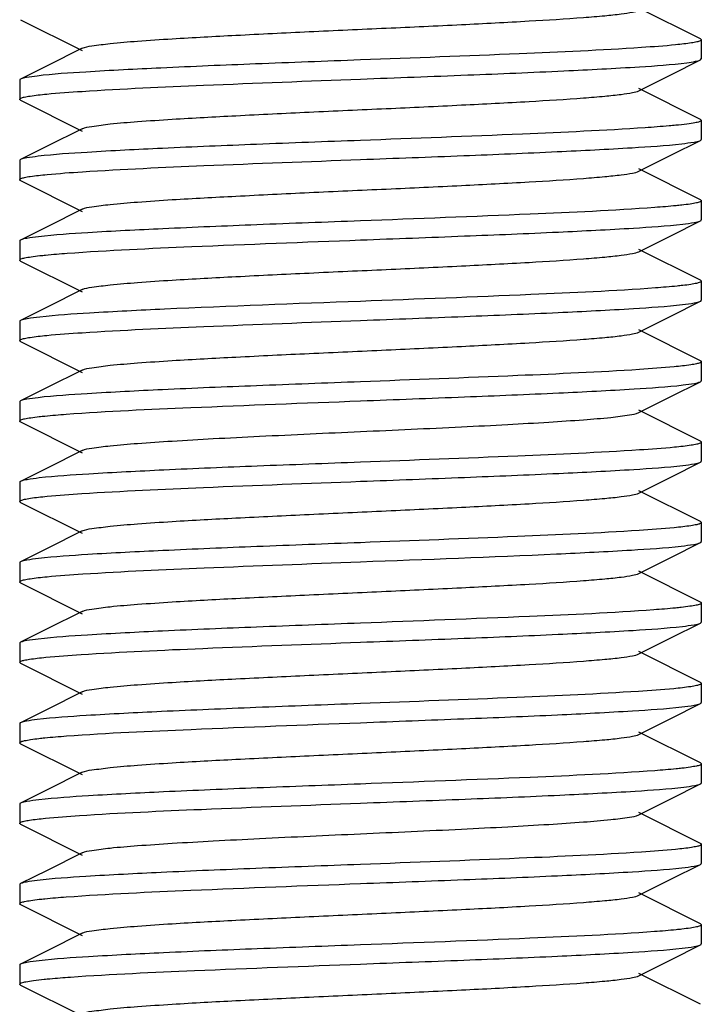
# Model space of a CAD drawing. Units: millimetres. Extents: x 17402 to 24133, y 2616 to 7481.
# Drawn here: x 18801 to 18811, y 5846 to 5860 of the extents above; entities that cross this region are included whole.
import ezdxf

# ---------------------------------------------------------------- set-up
doc = ezdxf.new("R2010")
doc.units = ezdxf.units.MM

# ---------------------------------------------------------------- blocks, each defined once
blk = doc.blocks.new('A$C0F730622')
for p, q in [((346.486, 213.039), (345.583, 213.492)), ((336.514, 213.321), (337.417, 212.868)), ((346.5, 213.025), (346.5, 212.745)), ((337.417, 212.902), (336.903, 212.644)), ((346.052, 212.513), (346.486, 212.731)), ((346.486, 212.731), (346.5, 212.745)), ((336.903, 212.644), (336.514, 212.449)), ((345.583, 212.278), (346.052, 212.513)), ((336.5, 212.435), (336.5, 212.155)), ((346.486, 211.859), (345.583, 212.312)), ((336.514, 212.141), (337.417, 211.688)), ((337.417, 211.722), (336.903, 211.464)), ((346.486, 211.859), (346.5, 211.845)), ((346.5, 211.845), (346.5, 211.565)), ((336.903, 211.464), (336.514, 211.269)), ((346.052, 211.333), (346.486, 211.551)), ((345.583, 211.098), (346.052, 211.333)), ((336.5, 211.255), (336.5, 210.975)), ((346.486, 210.679), (345.583, 211.132)), ((336.514, 210.961), (337.417, 210.508)), ((346.5, 210.665), (346.5, 210.385)), ((337.417, 210.542), (336.903, 210.284)), ((336.903, 210.284), (336.514, 210.089)), ((346.052, 210.153), (346.486, 210.371)), ((345.583, 209.918), (346.052, 210.153)), ((336.5, 210.075), (336.5, 209.795)), ((346.486, 209.499), (345.583, 209.952)), ((336.514, 209.781), (337.417, 209.328)), ((346.5, 209.485), (346.5, 209.205)), ((337.417, 209.362), (336.903, 209.104)), ((346.052, 208.973), (346.486, 209.191)), ((336.903, 209.104), (336.514, 208.909)), ((336.5, 208.895), (336.5, 208.615)), ((345.583, 208.738), (346.052, 208.973)), ((346.486, 208.319), (345.583, 208.772)), ((336.514, 208.601), (337.417, 208.148)), ((346.5, 208.305), (346.5, 208.025)), ((337.417, 208.182), (336.903, 207.924)), ((346.052, 207.793), (346.486, 208.011)), ((336.903, 207.924), (336.514, 207.729)), ((336.5, 207.715), (336.5, 207.435)), ((345.583, 207.558), (346.052, 207.793)), ((346.486, 207.139), (345.583, 207.592)), ((336.514, 207.421), (337.417, 206.968)), ((346.5, 207.125), (346.5, 206.845)), ((337.417, 207.002), (336.903, 206.744)), ((346.052, 206.613), (346.486, 206.831)), ((336.903, 206.744), (336.514, 206.549)), ((336.5, 206.535), (336.5, 206.255)), ((345.583, 206.378), (346.052, 206.613)), ((346.486, 205.959), (345.583, 206.412)), ((336.514, 206.241), (337.417, 205.788)), ((346.5, 205.945), (346.5, 205.665)), ((337.417, 205.822), (336.903, 205.564)), ((336.903, 205.564), (336.514, 205.369)), ((346.052, 205.433), (346.486, 205.651)), ((345.583, 205.198), (346.052, 205.433)), ((336.5, 205.355), (336.5, 205.075)), ((346.486, 204.779), (345.583, 205.232)), ((336.514, 205.061), (337.417, 204.608)), ((337.417, 204.642), (336.903, 204.384)), ((346.5, 204.765), (346.5, 204.485)), ((336.903, 204.384), (336.514, 204.189)), ((346.052, 204.253), (346.486, 204.471)), ((345.583, 204.018), (346.052, 204.253)), ((336.5, 204.175), (336.5, 203.895)), ((346.486, 203.599), (345.583, 204.052)), ((336.514, 203.881), (336.5, 203.895)), ((336.514, 203.881), (337.417, 203.428)), ((346.5, 203.585), (346.5, 203.305)), ((337.417, 203.462), (336.903, 203.204)), ((336.903, 203.204), (336.514, 203.009)), ((346.052, 203.073), (346.486, 203.291)), ((345.583, 202.838), (346.052, 203.073)), ((336.5, 202.995), (336.5, 202.715)), ((346.486, 202.419), (345.583, 202.872)), ((336.514, 202.701), (337.417, 202.248)), ((346.5, 202.405), (346.5, 202.125)), ((337.417, 202.282), (336.903, 202.024)), ((346.052, 201.893), (346.486, 202.111)), ((336.903, 202.024), (336.514, 201.829)), ((336.5, 201.815), (336.5, 201.535)), ((345.583, 201.658), (346.052, 201.893)), ((346.486, 201.239), (345.583, 201.692)), ((336.514, 201.521), (337.417, 201.068)), ((346.5, 201.225), (346.5, 200.945)), ((337.417, 201.102), (336.903, 200.844)), ((346.052, 200.713), (346.486, 200.931)), ((336.903, 200.844), (336.514, 200.649)), ((336.5, 200.635), (336.5, 200.355)), ((345.583, 200.478), (346.052, 200.713)), ((346.486, 200.059), (345.583, 200.512)), ((336.514, 200.341), (337.417, 199.888)), ((346.5, 200.045), (346.5, 199.765)), ((337.417, 199.922), (336.903, 199.664)), ((346.052, 199.533), (346.486, 199.751)), ((336.903, 199.664), (336.514, 199.469)), ((336.5, 199.455), (336.5, 199.175)), ((345.583, 199.298), (346.052, 199.533)), ((346.486, 198.879), (345.583, 199.332)), ((336.514, 199.161), (337.417, 198.708))]:
    blk.add_line(p, q)
for points, knots in [([(337.417, 212.902), (337.46, 212.923), (337.601, 212.943), (337.869, 212.979), (338.264, 213.01), (338.878, 213.052), (339.718, 213.096), (340.765, 213.147), (341.869, 213.197), (342.944, 213.247), (343.909, 213.297), (344.61, 213.34), (345.06, 213.377), (345.301, 213.401), (345.467, 213.426), (345.555, 213.444), (345.583, 213.458)], [0, 0, 0, 0, 0.01741, 0.051009, 0.099784, 0.16217, 0.276492, 0.407858, 0.546256, 0.681128, 0.80218, 0.90019, 0.93816, 0.967746, 0.988465, 1, 1, 1, 1]), ([(346.5, 213.025), (346.5, 213.018), (346.473, 213.004), (346.428, 212.992), (346.345, 212.977), (346.282, 212.969), (346.245, 212.965)], [0, 0, 0, 0, 0.082964, 0.2727, 0.578584, 1, 1, 1, 1]), ([(346.486, 213.039), (346.49, 213.037), (346.496, 213.034), (346.5, 213.028), (346.5, 213.025)], [0, 0, 0, 0, 0.616888, 1, 1, 1, 1]), ([(345.623, 212.912), (345.026, 212.872), (343.651, 212.811), (342.277, 212.759), (341.5, 212.73)], [0, 0, 0, 0, 0.435022, 1, 1, 1, 1]), ([(346.245, 212.965), (346.205, 212.96), (345.997, 212.938), (345.79, 212.923), (345.623, 212.912)], [0, 0, 0, 0, 0.196647, 1, 1, 1, 1]), ([(341.5, 212.73), (340.987, 212.711), (340.011, 212.674), (338.667, 212.619), (337.598, 212.564), (336.991, 212.523), (336.754, 212.495)], [0, 0, 0, 0, 0.323895, 0.616433, 0.849296, 1, 1, 1, 1]), ([(346.289, 212.69), (346.331, 212.696), (346.397, 212.706), (346.464, 212.72), (346.486, 212.731)], [0, 0, 0, 0, 0.639424, 1, 1, 1, 1]), ([(341.5, 212.45), (342.024, 212.47), (343.019, 212.507), (344.384, 212.563), (345.456, 212.62), (346.058, 212.66), (346.289, 212.69)], [0, 0, 0, 0, 0.328076, 0.622895, 0.854645, 1, 1, 1, 1]), ([(336.514, 212.449), (336.51, 212.447), (336.504, 212.444), (336.5, 212.438), (336.5, 212.435)], [0, 0, 0, 0, 0.616288, 1, 1, 1, 1]), ([(336.754, 212.495), (336.702, 212.489), (336.622, 212.477), (336.54, 212.462), (336.514, 212.449)], [0, 0, 0, 0, 0.647326, 1, 1, 1, 1]), ([(337.414, 212.27), (338.008, 212.309), (339.37, 212.369), (340.733, 212.421), (341.5, 212.45)], [0, 0, 0, 0, 0.436856, 1, 1, 1, 1]), ([(336.5, 212.155), (336.5, 212.163), (336.529, 212.177), (336.576, 212.189), (336.664, 212.204), (336.73, 212.212), (336.77, 212.217)], [0, 0, 0, 0, 0.081874, 0.271467, 0.57779, 1, 1, 1, 1]), ([(336.514, 212.141), (336.51, 212.143), (336.504, 212.146), (336.5, 212.152), (336.5, 212.155)], [0, 0, 0, 0, 0.616568, 1, 1, 1, 1]), ([(336.77, 212.217), (336.812, 212.222), (337.026, 212.244), (337.241, 212.259), (337.414, 212.27)], [0, 0, 0, 0, 0.197404, 1, 1, 1, 1]), ([(337.417, 211.722), (337.46, 211.743), (337.601, 211.763), (337.869, 211.799), (338.264, 211.83), (338.878, 211.872), (339.718, 211.916), (340.765, 211.967), (341.869, 212.017), (342.945, 212.067), (343.91, 212.117), (344.61, 212.16), (345.061, 212.197), (345.301, 212.221), (345.467, 212.246), (345.555, 212.264), (345.583, 212.278)], [0, 0, 0, 0, 0.017419, 0.051011, 0.09979, 0.162175, 0.276495, 0.407861, 0.54626, 0.681129, 0.802176, 0.900184, 0.938156, 0.967736, 0.988449, 1, 1, 1, 1]), ([(345.678, 211.736), (345.078, 211.695), (343.685, 211.633), (342.291, 211.58), (341.5, 211.55)], [0, 0, 0, 0, 0.431949, 1, 1, 1, 1]), ([(346.127, 211.772), (346.095, 211.769), (345.945, 211.755), (345.796, 211.744), (345.678, 211.736)], [0, 0, 0, 0, 0.215662, 1, 1, 1, 1]), ([(346.5, 211.845), (346.5, 211.835), (346.457, 211.819), (346.395, 211.805), (346.273, 211.787), (346.181, 211.777), (346.127, 211.772)], [0, 0, 0, 0, 0.077618, 0.267639, 0.575602, 1, 1, 1, 1]), ([(341.5, 211.55), (340.991, 211.531), (340.022, 211.494), (338.685, 211.44), (337.617, 211.385), (337.009, 211.345), (336.77, 211.317)], [0, 0, 0, 0, 0.322528, 0.614262, 0.847459, 1, 1, 1, 1]), ([(341.5, 211.27), (342.005, 211.289), (342.967, 211.325), (344.296, 211.379), (345.363, 211.434), (345.972, 211.474), (346.214, 211.501)], [0, 0, 0, 0, 0.3211, 0.612035, 0.845627, 1, 1, 1, 1]), ([(346.214, 211.501), (346.274, 211.508), (346.364, 211.521), (346.457, 211.536), (346.486, 211.551)], [0, 0, 0, 0, 0.652084, 1, 1, 1, 1]), ([(346.486, 211.551), (346.49, 211.553), (346.496, 211.556), (346.5, 211.562), (346.5, 211.565)], [0, 0, 0, 0, 0.615912, 1, 1, 1, 1]), ([(336.77, 211.317), (336.714, 211.31), (336.629, 211.298), (336.541, 211.283), (336.514, 211.269)], [0, 0, 0, 0, 0.649706, 1, 1, 1, 1]), ([(336.514, 211.269), (336.51, 211.267), (336.504, 211.264), (336.5, 211.258), (336.5, 211.255)], [0, 0, 0, 0, 0.616634, 1, 1, 1, 1]), ([(337.419, 211.091), (338.013, 211.129), (339.374, 211.19), (340.734, 211.241), (341.5, 211.27)], [0, 0, 0, 0, 0.437182, 1, 1, 1, 1]), ([(336.5, 210.975), (336.5, 210.983), (336.53, 210.997), (336.578, 211.009), (336.667, 211.025), (336.735, 211.033), (336.775, 211.038)], [0, 0, 0, 0, 0.081522, 0.271069, 0.577537, 1, 1, 1, 1]), ([(336.775, 211.038), (336.818, 211.042), (337.032, 211.064), (337.247, 211.079), (337.419, 211.091)], [0, 0, 0, 0, 0.198053, 1, 1, 1, 1]), ([(337.417, 210.542), (337.46, 210.563), (337.601, 210.583), (337.869, 210.619), (338.264, 210.65), (338.878, 210.692), (339.718, 210.736), (340.765, 210.787), (341.869, 210.837), (342.944, 210.887), (343.909, 210.937), (344.61, 210.98), (345.06, 211.017), (345.301, 211.041), (345.467, 211.066), (345.555, 211.084), (345.583, 211.098)], [0, 0, 0, 0, 0.017429, 0.051011, 0.099797, 0.162175, 0.276492, 0.407859, 0.546258, 0.681123, 0.802168, 0.900179, 0.938151, 0.967742, 0.988447, 1, 1, 1, 1]), ([(336.514, 210.961), (336.51, 210.963), (336.504, 210.966), (336.5, 210.972), (336.5, 210.975)], [0, 0, 0, 0, 0.616511, 1, 1, 1, 1]), ([(345.818, 210.566), (345.21, 210.52), (343.77, 210.457), (342.33, 210.401), (341.5, 210.37)], [0, 0, 0, 0, 0.423559, 1, 1, 1, 1]), ([(346.214, 210.601), (346.186, 210.598), (346.054, 210.584), (345.922, 210.574), (345.818, 210.566)], [0, 0, 0, 0, 0.211878, 1, 1, 1, 1]), ([(346.5, 210.665), (346.5, 210.657), (346.469, 210.642), (346.419, 210.63), (346.326, 210.614), (346.255, 210.606), (346.214, 210.601)], [0, 0, 0, 0, 0.081411, 0.271154, 0.577707, 1, 1, 1, 1]), ([(346.486, 210.679), (346.49, 210.677), (346.496, 210.674), (346.5, 210.668), (346.5, 210.665)], [0, 0, 0, 0, 0.617149, 1, 1, 1, 1]), ([(341.5, 210.37), (340.993, 210.351), (340.026, 210.315), (338.692, 210.26), (337.624, 210.206), (337.015, 210.165), (336.775, 210.138)], [0, 0, 0, 0, 0.321997, 0.613464, 0.846831, 1, 1, 1, 1]), ([(341.5, 210.09), (342.008, 210.109), (342.975, 210.146), (344.311, 210.2), (345.378, 210.255), (345.987, 210.295), (346.227, 210.323)], [0, 0, 0, 0, 0.322168, 0.613703, 0.84703, 1, 1, 1, 1]), ([(346.227, 210.323), (346.283, 210.329), (346.37, 210.342), (346.458, 210.357), (346.486, 210.371)], [0, 0, 0, 0, 0.650255, 1, 1, 1, 1]), ([(346.486, 210.371), (346.49, 210.373), (346.496, 210.376), (346.5, 210.382), (346.5, 210.385)], [0, 0, 0, 0, 0.617078, 1, 1, 1, 1]), ([(336.775, 210.138), (336.718, 210.131), (336.631, 210.118), (336.542, 210.103), (336.514, 210.089)], [0, 0, 0, 0, 0.650531, 1, 1, 1, 1]), ([(336.514, 210.089), (336.51, 210.087), (336.504, 210.084), (336.5, 210.078), (336.5, 210.075)], [0, 0, 0, 0, 0.616709, 1, 1, 1, 1]), ([(337.197, 209.895), (337.805, 209.94), (339.24, 210.004), (340.674, 210.059), (341.5, 210.09)], [0, 0, 0, 0, 0.424589, 1, 1, 1, 1]), ([(336.5, 209.795), (336.5, 209.803), (336.533, 209.818), (336.584, 209.83), (336.679, 209.846), (336.752, 209.855), (336.795, 209.86)], [0, 0, 0, 0, 0.08082, 0.270481, 0.577283, 1, 1, 1, 1]), ([(336.795, 209.86), (336.823, 209.863), (336.957, 209.877), (337.092, 209.888), (337.197, 209.895)], [0, 0, 0, 0, 0.212211, 1, 1, 1, 1]), ([(337.417, 209.362), (337.46, 209.384), (337.601, 209.403), (337.869, 209.439), (338.264, 209.47), (338.878, 209.512), (339.718, 209.556), (340.765, 209.607), (341.869, 209.657), (342.944, 209.707), (343.909, 209.757), (344.61, 209.8), (345.06, 209.837), (345.301, 209.861), (345.467, 209.886), (345.555, 209.904), (345.583, 209.918)], [0, 0, 0, 0, 0.017434, 0.051008, 0.099803, 0.162173, 0.276491, 0.40786, 0.546257, 0.681119, 0.802164, 0.900178, 0.938144, 0.967744, 0.98844, 1, 1, 1, 1]), ([(336.514, 209.781), (336.51, 209.783), (336.504, 209.786), (336.5, 209.792), (336.5, 209.795)], [0, 0, 0, 0, 0.616879, 1, 1, 1, 1]), ([(346.227, 209.423), (346.199, 209.419), (346.067, 209.405), (345.934, 209.394), (345.83, 209.387)], [0, 0, 0, 0, 0.210588, 1, 1, 1, 1]), ([(346.5, 209.485), (346.5, 209.477), (346.47, 209.463), (346.423, 209.451), (346.334, 209.435), (346.266, 209.427), (346.227, 209.423)], [0, 0, 0, 0, 0.081336, 0.270759, 0.577291, 1, 1, 1, 1]), ([(346.486, 209.499), (346.49, 209.497), (346.496, 209.494), (346.5, 209.488), (346.5, 209.485)], [0, 0, 0, 0, 0.616036, 1, 1, 1, 1]), ([(345.83, 209.387), (345.22, 209.341), (343.777, 209.277), (342.333, 209.221), (341.5, 209.19)], [0, 0, 0, 0, 0.422843, 1, 1, 1, 1]), ([(341.5, 209.19), (340.541, 209.154), (339.215, 209.106), (337.647, 209.027), (337.037, 208.987), (336.795, 208.96)], [0, 0, 0, 0, 0.610928, 0.844701, 1, 1, 1, 1]), ([(341.5, 208.91), (342.008, 208.929), (342.975, 208.966), (344.31, 209.02), (345.377, 209.075), (345.986, 209.115), (346.226, 209.143)], [0, 0, 0, 0, 0.322124, 0.613655, 0.846956, 1, 1, 1, 1]), ([(346.226, 209.143), (346.283, 209.149), (346.369, 209.162), (346.458, 209.177), (346.486, 209.191)], [0, 0, 0, 0, 0.65039, 1, 1, 1, 1]), ([(346.486, 209.191), (346.49, 209.193), (346.496, 209.196), (346.5, 209.202), (346.5, 209.205)], [0, 0, 0, 0, 0.616597, 1, 1, 1, 1]), ([(336.514, 208.909), (336.51, 208.907), (336.504, 208.904), (336.5, 208.898), (336.5, 208.895)], [0, 0, 0, 0, 0.616146, 1, 1, 1, 1]), ([(336.795, 208.96), (336.733, 208.953), (336.64, 208.939), (336.544, 208.924), (336.514, 208.909)], [0, 0, 0, 0, 0.653208, 1, 1, 1, 1]), ([(337.415, 208.73), (338.01, 208.769), (339.371, 208.829), (340.733, 208.881), (341.5, 208.91)], [0, 0, 0, 0, 0.43693, 1, 1, 1, 1]), ([(336.77, 208.677), (336.813, 208.682), (337.027, 208.704), (337.243, 208.719), (337.415, 208.73)], [0, 0, 0, 0, 0.197433, 1, 1, 1, 1]), ([(337.417, 208.182), (337.46, 208.204), (337.601, 208.223), (337.869, 208.259), (338.264, 208.29), (338.878, 208.332), (339.718, 208.376), (340.765, 208.427), (341.869, 208.477), (342.944, 208.527), (343.909, 208.577), (344.61, 208.62), (345.06, 208.657), (345.301, 208.681), (345.467, 208.706), (345.555, 208.724), (345.583, 208.738)], [0, 0, 0, 0, 0.017432, 0.051004, 0.099803, 0.162167, 0.276489, 0.40786, 0.546255, 0.681117, 0.802165, 0.900183, 0.938141, 0.967749, 0.988441, 1, 1, 1, 1]), ([(336.5, 208.615), (336.5, 208.623), (336.529, 208.637), (336.577, 208.649), (336.664, 208.664), (336.731, 208.672), (336.77, 208.677)], [0, 0, 0, 0, 0.081838, 0.271426, 0.577764, 1, 1, 1, 1]), ([(336.514, 208.601), (336.51, 208.603), (336.504, 208.606), (336.5, 208.612), (336.5, 208.615)], [0, 0, 0, 0, 0.616561, 1, 1, 1, 1]), ([(346.5, 208.305), (346.5, 208.297), (346.47, 208.283), (346.422, 208.271), (346.333, 208.255), (346.265, 208.247), (346.226, 208.243)], [0, 0, 0, 0, 0.081653, 0.271242, 0.577661, 1, 1, 1, 1]), ([(346.486, 208.319), (346.49, 208.317), (346.496, 208.314), (346.5, 208.308), (346.5, 208.305)], [0, 0, 0, 0, 0.616646, 1, 1, 1, 1]), ([(345.591, 208.19), (344.996, 208.151), (343.633, 208.091), (342.269, 208.039), (341.5, 208.01)], [0, 0, 0, 0, 0.436599, 1, 1, 1, 1]), ([(346.226, 208.243), (346.184, 208.238), (345.973, 208.216), (345.761, 208.201), (345.591, 208.19)], [0, 0, 0, 0, 0.198352, 1, 1, 1, 1]), ([(341.5, 208.01), (340.991, 207.991), (340.022, 207.954), (338.686, 207.9), (337.618, 207.845), (337.01, 207.805), (336.77, 207.777)], [0, 0, 0, 0, 0.322476, 0.61418, 0.847392, 1, 1, 1, 1]), ([(341.5, 207.73), (342.009, 207.749), (342.979, 207.786), (344.316, 207.84), (345.385, 207.895), (345.993, 207.935), (346.232, 207.963)], [0, 0, 0, 0, 0.322609, 0.614418, 0.847628, 1, 1, 1, 1]), ([(346.232, 207.963), (346.287, 207.97), (346.372, 207.982), (346.459, 207.997), (346.486, 208.011)], [0, 0, 0, 0, 0.649511, 1, 1, 1, 1]), ([(346.486, 208.011), (346.49, 208.013), (346.496, 208.016), (346.5, 208.022), (346.5, 208.025)], [0, 0, 0, 0, 0.616773, 1, 1, 1, 1]), ([(336.514, 207.729), (336.51, 207.727), (336.504, 207.724), (336.5, 207.718), (336.5, 207.715)], [0, 0, 0, 0, 0.616637, 1, 1, 1, 1]), ([(336.77, 207.777), (336.714, 207.771), (336.629, 207.758), (336.541, 207.743), (336.514, 207.729)], [0, 0, 0, 0, 0.649794, 1, 1, 1, 1]), ([(337.181, 207.534), (337.79, 207.58), (339.23, 207.643), (340.67, 207.699), (341.5, 207.73)], [0, 0, 0, 0, 0.423539, 1, 1, 1, 1]), ([(336.786, 207.499), (336.814, 207.502), (336.945, 207.516), (337.077, 207.526), (337.181, 207.534)], [0, 0, 0, 0, 0.211854, 1, 1, 1, 1]), ([(337.417, 207.002), (337.46, 207.024), (337.601, 207.043), (337.869, 207.079), (338.264, 207.11), (338.767, 207.144), (339.365, 207.178), (340.286, 207.225), (341.5, 207.28), (342.714, 207.335), (343.635, 207.382), (344.233, 207.416), (344.736, 207.45), (345.131, 207.481), (345.399, 207.517), (345.54, 207.537), (345.583, 207.558)], [0, 0, 0, 0, 0.017425, 0.051002, 0.099801, 0.162165, 0.236033, 0.318863, 0.499998, 0.681131, 0.763975, 0.837825, 0.90021, 0.94899, 0.982579, 1, 1, 1, 1]), ([(336.5, 207.435), (336.5, 207.443), (336.531, 207.458), (336.581, 207.47), (336.674, 207.486), (336.745, 207.494), (336.786, 207.499)], [0, 0, 0, 0, 0.08141, 0.271146, 0.577699, 1, 1, 1, 1]), ([(336.514, 207.421), (336.51, 207.423), (336.504, 207.426), (336.5, 207.432), (336.5, 207.435)], [0, 0, 0, 0, 0.61712, 1, 1, 1, 1]), ([(346.5, 207.125), (346.5, 207.117), (346.471, 207.103), (346.424, 207.092), (346.337, 207.076), (346.271, 207.068), (346.232, 207.063)], [0, 0, 0, 0, 0.08185, 0.271385, 0.577713, 1, 1, 1, 1]), ([(346.486, 207.139), (346.49, 207.137), (346.496, 207.134), (346.5, 207.128), (346.5, 207.125)], [0, 0, 0, 0, 0.616407, 1, 1, 1, 1]), ([(345.592, 207.01), (344.997, 206.971), (343.633, 206.911), (342.269, 206.859), (341.5, 206.83)], [0, 0, 0, 0, 0.43663, 1, 1, 1, 1]), ([(346.232, 207.063), (346.19, 207.058), (345.977, 207.036), (345.763, 207.021), (345.592, 207.01)], [0, 0, 0, 0, 0.197436, 1, 1, 1, 1]), ([(341.5, 206.83), (340.995, 206.811), (340.033, 206.775), (338.703, 206.721), (337.637, 206.666), (337.027, 206.626), (336.786, 206.599)], [0, 0, 0, 0, 0.321122, 0.612071, 0.845657, 1, 1, 1, 1]), ([(346.23, 206.783), (346.286, 206.79), (346.371, 206.802), (346.459, 206.817), (346.486, 206.831)], [0, 0, 0, 0, 0.649751, 1, 1, 1, 1]), ([(346.486, 206.831), (346.49, 206.833), (346.496, 206.836), (346.5, 206.842), (346.5, 206.845)], [0, 0, 0, 0, 0.616632, 1, 1, 1, 1]), ([(341.5, 206.55), (342.009, 206.569), (342.978, 206.606), (344.315, 206.66), (345.383, 206.715), (345.991, 206.755), (346.23, 206.783)], [0, 0, 0, 0, 0.322503, 0.614224, 0.847428, 1, 1, 1, 1]), ([(336.514, 206.549), (336.51, 206.547), (336.504, 206.544), (336.5, 206.538), (336.5, 206.535)], [0, 0, 0, 0, 0.615945, 1, 1, 1, 1]), ([(336.786, 206.599), (336.726, 206.592), (336.636, 206.579), (336.543, 206.564), (336.514, 206.549)], [0, 0, 0, 0, 0.652042, 1, 1, 1, 1]), ([(337.412, 206.37), (338.006, 206.409), (339.369, 206.469), (340.732, 206.521), (341.5, 206.55)], [0, 0, 0, 0, 0.436745, 1, 1, 1, 1]), ([(337.417, 205.822), (337.46, 205.844), (337.601, 205.863), (337.869, 205.899), (338.264, 205.93), (338.878, 205.972), (339.718, 206.016), (340.765, 206.067), (341.869, 206.117), (342.944, 206.167), (343.909, 206.217), (344.61, 206.26), (345.06, 206.297), (345.301, 206.321), (345.467, 206.346), (345.555, 206.364), (345.583, 206.378)], [0, 0, 0, 0, 0.017415, 0.051002, 0.099793, 0.16216, 0.276489, 0.407859, 0.546253, 0.68112, 0.802177, 0.900197, 0.938147, 0.967755, 0.988456, 1, 1, 1, 1]), ([(336.5, 206.255), (336.5, 206.263), (336.53, 206.277), (336.578, 206.289), (336.668, 206.305), (336.736, 206.313), (336.776, 206.318)], [0, 0, 0, 0, 0.081579, 0.271166, 0.577617, 1, 1, 1, 1]), ([(336.514, 206.241), (336.51, 206.243), (336.504, 206.246), (336.5, 206.252), (336.5, 206.255)], [0, 0, 0, 0, 0.616648, 1, 1, 1, 1]), ([(336.776, 206.318), (336.818, 206.322), (337.029, 206.344), (337.242, 206.359), (337.412, 206.37)], [0, 0, 0, 0, 0.198449, 1, 1, 1, 1]), ([(346.5, 205.945), (346.5, 205.937), (346.471, 205.923), (346.424, 205.911), (346.336, 205.896), (346.269, 205.888), (346.23, 205.883)], [0, 0, 0, 0, 0.081855, 0.271444, 0.577775, 1, 1, 1, 1]), ([(346.486, 205.959), (346.49, 205.957), (346.496, 205.954), (346.5, 205.948), (346.5, 205.945)], [0, 0, 0, 0, 0.616568, 1, 1, 1, 1]), ([(345.586, 205.83), (344.991, 205.791), (343.629, 205.731), (342.267, 205.679), (341.5, 205.65)], [0, 0, 0, 0, 0.436883, 1, 1, 1, 1]), ([(346.23, 205.883), (346.188, 205.878), (345.973, 205.856), (345.758, 205.841), (345.586, 205.83)], [0, 0, 0, 0, 0.197424, 1, 1, 1, 1]), ([(346.486, 205.651), (346.49, 205.653), (346.496, 205.656), (346.5, 205.662), (346.5, 205.665)], [0, 0, 0, 0, 0.616083, 1, 1, 1, 1]), ([(341.5, 205.65), (340.993, 205.631), (340.026, 205.595), (338.692, 205.54), (337.624, 205.486), (337.016, 205.445), (336.776, 205.418)], [0, 0, 0, 0, 0.322, 0.613458, 0.84679, 1, 1, 1, 1]), ([(341.5, 205.37), (342.459, 205.406), (343.785, 205.454), (345.353, 205.533), (345.963, 205.573), (346.205, 205.6)], [0, 0, 0, 0, 0.610969, 0.844736, 1, 1, 1, 1]), ([(346.205, 205.6), (346.267, 205.607), (346.36, 205.621), (346.456, 205.636), (346.486, 205.651)], [0, 0, 0, 0, 0.653173, 1, 1, 1, 1]), ([(336.514, 205.369), (336.51, 205.367), (336.504, 205.364), (336.5, 205.358), (336.5, 205.355)], [0, 0, 0, 0, 0.616596, 1, 1, 1, 1]), ([(336.776, 205.418), (336.718, 205.411), (336.631, 205.398), (336.542, 205.383), (336.514, 205.369)], [0, 0, 0, 0, 0.650597, 1, 1, 1, 1]), ([(337.425, 205.191), (338.018, 205.23), (339.377, 205.29), (340.736, 205.341), (341.5, 205.37)], [0, 0, 0, 0, 0.43745, 1, 1, 1, 1]), ([(336.5, 205.075), (336.5, 205.083), (336.529, 205.097), (336.577, 205.109), (336.666, 205.124), (336.733, 205.133), (336.773, 205.137)], [0, 0, 0, 0, 0.081387, 0.270812, 0.577322, 1, 1, 1, 1]), ([(336.514, 205.061), (336.51, 205.063), (336.504, 205.066), (336.5, 205.072), (336.5, 205.075)], [0, 0, 0, 0, 0.616033, 1, 1, 1, 1]), ([(336.773, 205.137), (336.815, 205.142), (337.032, 205.164), (337.25, 205.18), (337.425, 205.191)], [0, 0, 0, 0, 0.197393, 1, 1, 1, 1]), ([(337.417, 204.642), (337.46, 204.663), (337.601, 204.683), (337.869, 204.719), (338.264, 204.75), (338.878, 204.792), (339.718, 204.836), (340.765, 204.887), (341.869, 204.937), (342.944, 204.987), (343.909, 205.037), (344.61, 205.08), (345.06, 205.117), (345.301, 205.141), (345.467, 205.166), (345.555, 205.184), (345.583, 205.198)], [0, 0, 0, 0, 0.017408, 0.051004, 0.099787, 0.162163, 0.27649, 0.407858, 0.546254, 0.681124, 0.802182, 0.900198, 0.938153, 0.967752, 0.988464, 1, 1, 1, 1]), ([(345.804, 204.665), (345.196, 204.62), (343.761, 204.556), (342.326, 204.501), (341.5, 204.47)], [0, 0, 0, 0, 0.42452, 1, 1, 1, 1]), ([(346.205, 204.7), (346.177, 204.697), (346.043, 204.683), (345.909, 204.672), (345.804, 204.665)], [0, 0, 0, 0, 0.212227, 1, 1, 1, 1]), ([(346.5, 204.765), (346.5, 204.757), (346.468, 204.742), (346.416, 204.73), (346.321, 204.714), (346.248, 204.705), (346.205, 204.7)], [0, 0, 0, 0, 0.080873, 0.270551, 0.577333, 1, 1, 1, 1]), ([(346.486, 204.779), (346.49, 204.777), (346.496, 204.774), (346.5, 204.768), (346.5, 204.765)], [0, 0, 0, 0, 0.616943, 1, 1, 1, 1]), ([(341.5, 204.47), (340.992, 204.451), (340.024, 204.414), (338.688, 204.36), (337.621, 204.305), (337.012, 204.265), (336.773, 204.237)], [0, 0, 0, 0, 0.322246, 0.613826, 0.847132, 1, 1, 1, 1]), ([(341.5, 204.19), (342.007, 204.209), (342.973, 204.245), (344.307, 204.3), (345.374, 204.354), (345.983, 204.395), (346.223, 204.422)], [0, 0, 0, 0, 0.32188, 0.61328, 0.846679, 1, 1, 1, 1]), ([(346.223, 204.422), (346.281, 204.429), (346.368, 204.442), (346.458, 204.457), (346.486, 204.471)], [0, 0, 0, 0, 0.650729, 1, 1, 1, 1]), ([(346.486, 204.471), (346.49, 204.473), (346.496, 204.476), (346.5, 204.482), (346.5, 204.485)], [0, 0, 0, 0, 0.616724, 1, 1, 1, 1]), ([(336.773, 204.237), (336.716, 204.231), (336.63, 204.218), (336.542, 204.203), (336.514, 204.189)], [0, 0, 0, 0, 0.650119, 1, 1, 1, 1]), ([(336.514, 204.189), (336.51, 204.187), (336.504, 204.184), (336.5, 204.178), (336.5, 204.175)], [0, 0, 0, 0, 0.617087, 1, 1, 1, 1]), ([(337.4, 204.009), (337.995, 204.049), (339.362, 204.109), (340.729, 204.161), (341.5, 204.19)], [0, 0, 0, 0, 0.436173, 1, 1, 1, 1]), ([(336.5, 203.895), (336.5, 203.903), (336.528, 203.917), (336.573, 203.928), (336.657, 203.943), (336.721, 203.951), (336.758, 203.956)], [0, 0, 0, 0, 0.082882, 0.272713, 0.57865, 1, 1, 1, 1]), ([(336.758, 203.956), (336.8, 203.961), (337.014, 203.983), (337.228, 203.998), (337.4, 204.009)], [0, 0, 0, 0, 0.196245, 1, 1, 1, 1]), ([(337.417, 203.462), (337.46, 203.483), (337.601, 203.503), (337.869, 203.539), (338.264, 203.57), (338.878, 203.612), (339.718, 203.656), (340.765, 203.707), (341.869, 203.757), (342.944, 203.807), (343.909, 203.857), (344.61, 203.9), (345.06, 203.937), (345.301, 203.961), (345.467, 203.986), (345.555, 204.004), (345.583, 204.018)], [0, 0, 0, 0, 0.017408, 0.051009, 0.099785, 0.162168, 0.276493, 0.407859, 0.546256, 0.681128, 0.802183, 0.900195, 0.938158, 0.967749, 0.988468, 1, 1, 1, 1]), ([(346.223, 203.522), (346.181, 203.517), (345.966, 203.495), (345.751, 203.48), (345.578, 203.469)], [0, 0, 0, 0, 0.198153, 1, 1, 1, 1]), ([(346.5, 203.585), (346.5, 203.577), (346.47, 203.563), (346.422, 203.551), (346.332, 203.535), (346.263, 203.527), (346.223, 203.522)], [0, 0, 0, 0, 0.081433, 0.270969, 0.577474, 1, 1, 1, 1]), ([(346.486, 203.599), (346.49, 203.597), (346.496, 203.594), (346.5, 203.588), (346.5, 203.585)], [0, 0, 0, 0, 0.616494, 1, 1, 1, 1]), ([(345.578, 203.469), (344.984, 203.431), (343.625, 203.37), (342.265, 203.319), (341.5, 203.29)], [0, 0, 0, 0, 0.437311, 1, 1, 1, 1]), ([(341.5, 203.29), (340.988, 203.271), (340.015, 203.234), (338.672, 203.179), (337.603, 203.124), (336.996, 203.084), (336.758, 203.056)], [0, 0, 0, 0, 0.323499, 0.615764, 0.848738, 1, 1, 1, 1]), ([(341.5, 203.01), (342.005, 203.029), (342.968, 203.065), (344.299, 203.119), (345.365, 203.174), (345.975, 203.214), (346.216, 203.241)], [0, 0, 0, 0, 0.321267, 0.612295, 0.845844, 1, 1, 1, 1]), ([(346.216, 203.241), (346.275, 203.248), (346.365, 203.261), (346.457, 203.277), (346.486, 203.291)], [0, 0, 0, 0, 0.651771, 1, 1, 1, 1]), ([(346.486, 203.291), (346.49, 203.293), (346.496, 203.296), (346.5, 203.302), (346.5, 203.305)], [0, 0, 0, 0, 0.616567, 1, 1, 1, 1]), ([(336.758, 203.056), (336.705, 203.049), (336.624, 203.037), (336.54, 203.022), (336.514, 203.009)], [0, 0, 0, 0, 0.648022, 1, 1, 1, 1]), ([(336.514, 203.009), (336.51, 203.007), (336.504, 203.004), (336.5, 202.998), (336.5, 202.995)], [0, 0, 0, 0, 0.616022, 1, 1, 1, 1]), ([(337.186, 202.815), (337.795, 202.86), (339.233, 202.923), (340.671, 202.979), (341.5, 203.01)], [0, 0, 0, 0, 0.42385, 1, 1, 1, 1]), ([(336.5, 202.715), (336.5, 202.723), (336.531, 202.738), (336.58, 202.749), (336.672, 202.765), (336.742, 202.774), (336.783, 202.778)], [0, 0, 0, 0, 0.080795, 0.270184, 0.576947, 1, 1, 1, 1]), ([(336.783, 202.778), (336.811, 202.782), (336.945, 202.796), (337.08, 202.807), (337.186, 202.815)], [0, 0, 0, 0, 0.211101, 1, 1, 1, 1]), ([(337.417, 202.282), (337.46, 202.303), (337.601, 202.323), (337.869, 202.359), (338.264, 202.39), (338.878, 202.432), (339.718, 202.476), (340.765, 202.527), (341.869, 202.577), (342.944, 202.627), (343.909, 202.677), (344.61, 202.72), (345.06, 202.757), (345.301, 202.781), (345.467, 202.806), (345.555, 202.824), (345.583, 202.838)], [0, 0, 0, 0, 0.017412, 0.05101, 0.099785, 0.162172, 0.276493, 0.407858, 0.546257, 0.681128, 0.802179, 0.900189, 0.93816, 0.967745, 0.988463, 1, 1, 1, 1]), ([(336.514, 202.701), (336.51, 202.703), (336.504, 202.706), (336.5, 202.712), (336.5, 202.715)], [0, 0, 0, 0, 0.61594, 1, 1, 1, 1]), ([(346.216, 202.341), (346.188, 202.338), (346.055, 202.324), (345.922, 202.314), (345.818, 202.306)], [0, 0, 0, 0, 0.211529, 1, 1, 1, 1]), ([(346.5, 202.405), (346.5, 202.397), (346.469, 202.382), (346.419, 202.371), (346.327, 202.354), (346.257, 202.346), (346.216, 202.341)], [0, 0, 0, 0, 0.081138, 0.270714, 0.577353, 1, 1, 1, 1]), ([(346.486, 202.419), (346.49, 202.417), (346.496, 202.414), (346.5, 202.408), (346.5, 202.405)], [0, 0, 0, 0, 0.61665, 1, 1, 1, 1]), ([(345.818, 202.306), (345.209, 202.26), (343.769, 202.197), (342.33, 202.141), (341.5, 202.11)], [0, 0, 0, 0, 0.423608, 1, 1, 1, 1]), ([(341.5, 202.11), (340.994, 202.091), (340.031, 202.055), (338.7, 202.001), (337.633, 201.946), (337.024, 201.906), (336.783, 201.878)], [0, 0, 0, 0, 0.321377, 0.612464, 0.845977, 1, 1, 1, 1]), ([(341.5, 201.83), (342.013, 201.849), (342.988, 201.886), (344.332, 201.941), (345.401, 201.996), (346.008, 202.037), (346.245, 202.065)], [0, 0, 0, 0, 0.323816, 0.616312, 0.849197, 1, 1, 1, 1]), ([(346.245, 202.065), (346.298, 202.071), (346.378, 202.083), (346.46, 202.098), (346.486, 202.111)], [0, 0, 0, 0, 0.64746, 1, 1, 1, 1]), ([(346.486, 202.111), (346.49, 202.113), (346.496, 202.116), (346.5, 202.122), (346.5, 202.125)], [0, 0, 0, 0, 0.616302, 1, 1, 1, 1]), ([(336.514, 201.829), (336.51, 201.827), (336.504, 201.824), (336.5, 201.818), (336.5, 201.815)], [0, 0, 0, 0, 0.617093, 1, 1, 1, 1]), ([(336.783, 201.878), (336.724, 201.872), (336.634, 201.859), (336.543, 201.843), (336.514, 201.829)], [0, 0, 0, 0, 0.651593, 1, 1, 1, 1]), ([(337.375, 201.648), (337.973, 201.688), (339.348, 201.748), (340.723, 201.801), (341.5, 201.83)], [0, 0, 0, 0, 0.434909, 1, 1, 1, 1]), ([(336.754, 201.595), (336.795, 201.6), (337.001, 201.622), (337.209, 201.637), (337.375, 201.648)], [0, 0, 0, 0, 0.196604, 1, 1, 1, 1]), ([(337.417, 201.102), (337.46, 201.123), (337.601, 201.143), (337.869, 201.179), (338.264, 201.21), (338.767, 201.244), (339.365, 201.278), (340.286, 201.325), (341.5, 201.38), (342.714, 201.435), (343.635, 201.482), (344.233, 201.516), (344.736, 201.55), (345.131, 201.581), (345.399, 201.617), (345.54, 201.636), (345.583, 201.658)], [0, 0, 0, 0, 0.017422, 0.051012, 0.099793, 0.162178, 0.236028, 0.318872, 0.500004, 0.681139, 0.763969, 0.837837, 0.9002, 0.948999, 0.982575, 1, 1, 1, 1]), ([(336.5, 201.535), (336.5, 201.542), (336.527, 201.556), (336.572, 201.568), (336.654, 201.583), (336.717, 201.591), (336.754, 201.595)], [0, 0, 0, 0, 0.083028, 0.272774, 0.578632, 1, 1, 1, 1]), ([(336.514, 201.521), (336.51, 201.523), (336.504, 201.526), (336.5, 201.532), (336.5, 201.535)], [0, 0, 0, 0, 0.616898, 1, 1, 1, 1]), ([(346.5, 201.225), (346.5, 201.218), (346.473, 201.204), (346.428, 201.192), (346.345, 201.177), (346.282, 201.169), (346.245, 201.165)], [0, 0, 0, 0, 0.082967, 0.272704, 0.578586, 1, 1, 1, 1]), ([(346.486, 201.239), (346.49, 201.237), (346.496, 201.234), (346.5, 201.228), (346.5, 201.225)], [0, 0, 0, 0, 0.616889, 1, 1, 1, 1]), ([(345.623, 201.112), (345.026, 201.072), (343.651, 201.011), (342.277, 200.959), (341.5, 200.93)], [0, 0, 0, 0, 0.435017, 1, 1, 1, 1]), ([(346.245, 201.165), (346.205, 201.16), (345.997, 201.138), (345.79, 201.123), (345.623, 201.112)], [0, 0, 0, 0, 0.196645, 1, 1, 1, 1]), ([(341.5, 200.93), (340.987, 200.911), (340.012, 200.874), (338.667, 200.819), (337.598, 200.764), (336.991, 200.723), (336.754, 200.695)], [0, 0, 0, 0, 0.323891, 0.616428, 0.849291, 1, 1, 1, 1]), ([(346.216, 200.881), (346.276, 200.888), (346.365, 200.901), (346.457, 200.917), (346.486, 200.931)], [0, 0, 0, 0, 0.651695, 1, 1, 1, 1]), ([(346.486, 200.931), (346.49, 200.933), (346.496, 200.936), (346.5, 200.942), (346.5, 200.945)], [0, 0, 0, 0, 0.617045, 1, 1, 1, 1]), ([(341.5, 200.65), (342.005, 200.669), (342.969, 200.705), (344.299, 200.759), (345.366, 200.814), (345.975, 200.854), (346.216, 200.881)], [0, 0, 0, 0, 0.321318, 0.612373, 0.8459, 1, 1, 1, 1]), ([(336.514, 200.649), (336.51, 200.647), (336.504, 200.644), (336.5, 200.638), (336.5, 200.635)], [0, 0, 0, 0, 0.616289, 1, 1, 1, 1]), ([(336.754, 200.695), (336.702, 200.689), (336.622, 200.677), (336.54, 200.662), (336.514, 200.649)], [0, 0, 0, 0, 0.647332, 1, 1, 1, 1]), ([(337.183, 200.454), (337.792, 200.5), (339.231, 200.563), (340.67, 200.619), (341.5, 200.65)], [0, 0, 0, 0, 0.423666, 1, 1, 1, 1]), ([(336.785, 200.419), (336.813, 200.422), (336.945, 200.436), (337.078, 200.447), (337.183, 200.454)], [0, 0, 0, 0, 0.211573, 1, 1, 1, 1]), ([(337.417, 199.922), (337.46, 199.943), (337.601, 199.963), (337.869, 199.999), (338.264, 200.03), (338.878, 200.072), (339.718, 200.116), (340.765, 200.167), (341.869, 200.217), (342.944, 200.267), (343.909, 200.317), (344.61, 200.36), (345.06, 200.397), (345.301, 200.421), (345.467, 200.446), (345.555, 200.464), (345.583, 200.478)], [0, 0, 0, 0, 0.017431, 0.051011, 0.099799, 0.162175, 0.276492, 0.407859, 0.546258, 0.681122, 0.802167, 0.900179, 0.938149, 0.967742, 0.988444, 1, 1, 1, 1]), ([(336.5, 200.355), (336.5, 200.363), (336.531, 200.378), (336.581, 200.389), (336.673, 200.406), (336.744, 200.414), (336.785, 200.419)], [0, 0, 0, 0, 0.081109, 0.270685, 0.577337, 1, 1, 1, 1]), ([(336.514, 200.341), (336.51, 200.343), (336.504, 200.346), (336.5, 200.352), (336.5, 200.355)], [0, 0, 0, 0, 0.61665, 1, 1, 1, 1]), ([(346.5, 200.045), (346.5, 200.037), (346.469, 200.022), (346.42, 200.011), (346.328, 199.995), (346.258, 199.986), (346.216, 199.981)], [0, 0, 0, 0, 0.080784, 0.270184, 0.576955, 1, 1, 1, 1]), ([(346.486, 200.059), (346.49, 200.057), (346.496, 200.054), (346.5, 200.048), (346.5, 200.045)], [0, 0, 0, 0, 0.615986, 1, 1, 1, 1]), ([(345.813, 199.945), (345.205, 199.9), (343.767, 199.837), (342.329, 199.781), (341.5, 199.75)], [0, 0, 0, 0, 0.423892, 1, 1, 1, 1]), ([(346.216, 199.981), (346.188, 199.978), (346.054, 199.964), (345.919, 199.953), (345.813, 199.945)], [0, 0, 0, 0, 0.21117, 1, 1, 1, 1]), ([(341.5, 199.75), (340.995, 199.731), (340.032, 199.695), (338.702, 199.641), (337.635, 199.586), (337.026, 199.546), (336.785, 199.519)], [0, 0, 0, 0, 0.321212, 0.61221, 0.845774, 1, 1, 1, 1]), ([(346.217, 199.702), (346.276, 199.708), (346.366, 199.721), (346.458, 199.737), (346.486, 199.751)], [0, 0, 0, 0, 0.651573, 1, 1, 1, 1]), ([(346.486, 199.751), (346.49, 199.753), (346.496, 199.756), (346.5, 199.762), (346.5, 199.765)], [0, 0, 0, 0, 0.616571, 1, 1, 1, 1]), ([(341.5, 199.47), (342.006, 199.489), (342.969, 199.525), (344.3, 199.579), (345.367, 199.634), (345.976, 199.674), (346.217, 199.702)], [0, 0, 0, 0, 0.321388, 0.612483, 0.846001, 1, 1, 1, 1]), ([(336.514, 199.469), (336.51, 199.467), (336.504, 199.464), (336.5, 199.458), (336.5, 199.455)], [0, 0, 0, 0, 0.616569, 1, 1, 1, 1]), ([(336.785, 199.519), (336.725, 199.512), (336.635, 199.499), (336.543, 199.483), (336.514, 199.469)], [0, 0, 0, 0, 0.651855, 1, 1, 1, 1]), ([(337.245, 199.279), (337.85, 199.322), (339.269, 199.385), (340.688, 199.439), (341.5, 199.47)], [0, 0, 0, 0, 0.427556, 1, 1, 1, 1]), ([(337.417, 198.742), (337.46, 198.764), (337.601, 198.783), (337.869, 198.819), (338.264, 198.85), (338.878, 198.892), (339.718, 198.936), (340.765, 198.987), (341.869, 199.037), (342.944, 199.087), (343.909, 199.137), (344.61, 199.18), (345.06, 199.217), (345.301, 199.241), (345.467, 199.266), (345.555, 199.284), (345.583, 199.298)], [0, 0, 0, 0, 0.017428, 0.051009, 0.099806, 0.162172, 0.276492, 0.407861, 0.546258, 0.681119, 0.802165, 0.90018, 0.938142, 0.967745, 0.98844, 1, 1, 1, 1]), ([(336.5, 199.175), (336.5, 199.185), (336.541, 199.2), (336.601, 199.214), (336.718, 199.232), (336.807, 199.241), (336.859, 199.247)], [0, 0, 0, 0, 0.077968, 0.26772, 0.575396, 1, 1, 1, 1]), ([(336.514, 199.161), (336.51, 199.163), (336.504, 199.166), (336.5, 199.172), (336.5, 199.175)], [0, 0, 0, 0, 0.616422, 1, 1, 1, 1]), ([(336.859, 199.247), (336.887, 199.249), (337.015, 199.262), (337.144, 199.272), (337.245, 199.279)], [0, 0, 0, 0, 0.21811, 1, 1, 1, 1])]:
    blk.add_open_spline(points, degree=3, knots=knots)

msp = doc.modelspace()

# ---------------------------------------------------------------- block references
msp.add_blockref('A$C0F730622', (18464.083, 5646.811))

doc.saveas('drawing.dxf')
